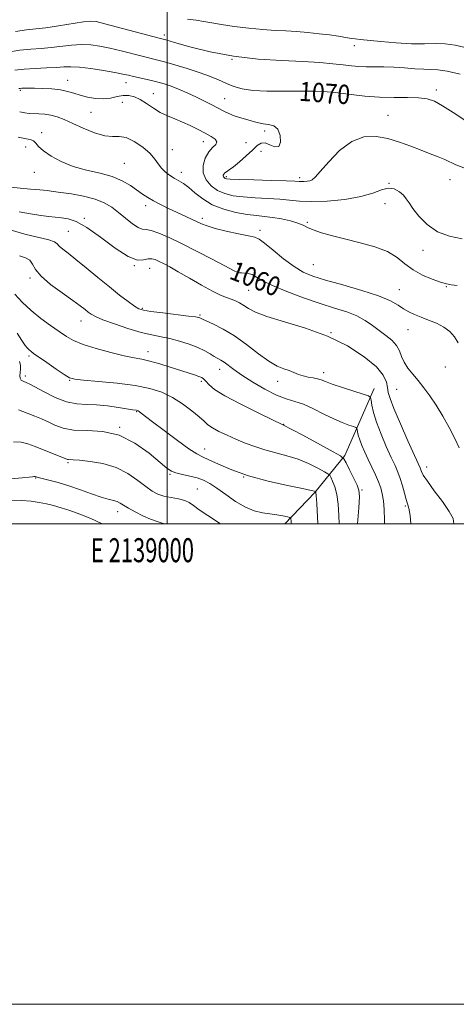
# Model space of a CAD drawing. Extents: x 2137300 to 2140200, y 314800 to 317700.
# Drawn here: x 2138939 to 2139120, y 314800 to 315210 of the extents above; entities that cross this region are included whole.
import ezdxf
from ezdxf.enums import TextEntityAlignment as Align

# ---------------------------------------------------------------- set-up
doc = ezdxf.new("R2010")
doc.units = 0
doc.header["$MEASUREMENT"] = 0
for name, color, linetype, lineweight in [('DTM HARD BREAKLINE', 7, 'Continuous', 0), ('DTM SPOT ELEVATION', 2, 'Continuous', 13), ('GRID LINE', 7, 'Continuous', 0), ('GRID TEXT', 7, 'Continuous', 0), ('INDEX CONTOUR', 41, 'Continuous', 13), ('INDEX CONTOUR LABEL', 244, 'Continuous', 0), ('INTERMEDIATE CONTOUR', 44, 'Continuous', 0)]:
    doc.layers.add(name, color=color, linetype=linetype, lineweight=lineweight)
doc.styles.add('Style-ITALICS', font='ITALICS.shx')
doc.styles.add('Style-WORKING', font='WORKING.shx')

msp = doc.modelspace()

# ---------------------------------------------------------------- linework, layer by layer
at = {"layer": 'DTM HARD BREAKLINE'}
msp.add_polyline3d([(2139086.11, 315056.31, 1056.5), (2139073.94, 315028.45, 1052.23), (2139061.47, 315013, 1047.89), (2139048.972, 315000, 1045.521)], dxfattribs=at)
at = {"layer": 'DTM SPOT ELEVATION'}
for p in [(2138998.83, 315203.43, 1072.4), (2139077.85, 315198.95, 1073.4), (2139027.03, 315193.34, 1072), (2138958.54, 315184.6, 1066.7), (2138938.91, 315180.47, 1065.8), (2138982.83, 315183.62, 1067.3), (2139112.03, 315180.53, 1070.4), (2138994.19, 315178.97, 1066.8), (2139023.94, 315176.9, 1068.8), (2138981.28, 315175.48, 1065), (2139067.67, 315174.96, 1069.2), (2138968.25, 315171.21, 1065.2), (2139091.89, 315170.02, 1068.9), (2139040.56, 315163.45, 1067.6), (2138947.79, 315162.74, 1062.5), (2138941.09, 315156.82, 1061.4), (2139002.1, 315155.78, 1064.6), (2139015, 315159.08, 1065.4), (2139032.83, 315158.6, 1066.8), (2139039, 315155.03, 1068.7), (2138982.09, 315150.06, 1063), (2138944.7, 315146.27, 1061.3), (2139005.93, 315146.29, 1064.6), (2139024.6, 315144.53, 1068.3), (2139055.13, 315144.09, 1068.4), (2139117.7, 315143.24, 1067.3), (2139092.27, 315141.63, 1066), (2138991.02, 315132.35, 1061.5), (2139090.72, 315133.3, 1065.4), (2138965.53, 315127.1, 1058.2), (2139014.65, 315127.18, 1062.4), (2139058.38, 315125.5, 1064.2), (2138958.88, 315121.76, 1057), (2139038.59, 315122.09, 1062.4), (2139106.41, 315113.81, 1065.4), (2138986.35, 315107.44, 1058), (2138992.76, 315106.31, 1057.2), (2139060.87, 315107.91, 1063), (2138942.93, 315102.26, 1053.7), (2139029.69, 315105.71, 1060.2), (2139116.18, 315098.75, 1063.9), (2139033.93, 315097.2, 1059), (2139096.58, 315097.48, 1062.8), (2138989.64, 315089.71, 1056.2), (2139013.71, 315086.94, 1056.2), (2138964.08, 315084.46, 1053.3), (2139068.16, 315079.49, 1058), (2139100.2, 315080.74, 1061.2), (2138942.51, 315069.77, 1049.7), (2138991.94, 315071.67, 1052.6), (2139115.79, 315065.26, 1061.3), (2138940.95, 315061.49, 1048.4), (2139021.89, 315064.32, 1053.4), (2139065.06, 315062.86, 1056.5), (2138959.39, 315059.66, 1049.9), (2139014.22, 315059.25, 1051.7), (2139045.92, 315059.23, 1055.4), (2139095.55, 315055.9, 1059), (2138987.25, 315046.71, 1047.9), (2139048.43, 315041.41, 1052), (2138980.25, 315040.1, 1046), (2139015.63, 315031.1, 1048.7), (2138958.7, 315025.48, 1043.8), (2139001.18, 315020.52, 1045.8), (2139108.06, 315023.6, 1058.6), (2138945.21, 315019.01, 1041.9), (2139031.81, 315019.43, 1048), (2139012.48, 315014.43, 1044.9), (2139081.05, 315014.11, 1052.2), (2138979.43, 315004.99, 1041.4), (2139099.08, 315007.38, 1055.8)]:
    msp.add_point(p, dxfattribs=at)
at = {"layer": 'GRID LINE', "flags": 128}
for points in [[(2137300, 314800), (2140200, 314800), (2140200, 317700), (2137300, 317700), (2137300, 314800)], [(2137500, 315000), (2140000, 315000), (2140000, 317500), (2137500, 317500), (2137500, 315000)], [(2139000, 315000), (2139000, 317500)]]:
    msp.add_lwpolyline(points, dxfattribs=at)
at = {"layer": 'INDEX CONTOUR', "flags": 128}
for points, elevation in [([(2138933.596, 315196.331), (2138938.689, 315197.071), (2138943.282, 315197.535), (2138947.514, 315197.846), (2138951.658, 315198.19), (2138960.188, 315199.184), (2138964.298, 315199.46), (2138968.154, 315199.341), (2138971.997, 315198.831), (2138976.149, 315197.982), (2138980.782, 315196.87), (2138989.54, 315194.632), (2138995.523, 315193.157), (2138998.844, 315192.285), (2139003.245, 315191.042), (2139008.282, 315189.519), (2139013.256, 315187.878), (2139017.611, 315186.258), (2139021.362, 315184.721), (2139024.662, 315183.304), (2139027.755, 315182.055), (2139031.201, 315181.052), (2139035.646, 315180.382), (2139041.453, 315180.088), (2139047.85, 315180.048), (2139053.784, 315180.096), (2139058.431, 315180.097), (2139061.885, 315180.039), (2139064.47, 315179.94), (2139066.576, 315179.804), (2139068.856, 315179.577), (2139076.604, 315178.638), (2139082.233, 315178.044), (2139088.35, 315177.604), (2139094.418, 315177.439), (2139099.991, 315177.404), (2139104.643, 315177.287), (2139108.164, 315176.864), (2139111.2, 315175.866), (2139114.61, 315174.012), (2139118.981, 315171.193), (2139123.825, 315167.992)], 1070), ([(2138934.927, 315140.125), (2138938.806, 315139.678), (2138943.139, 315139.286), (2138947.054, 315138.954), (2138949.982, 315138.666), (2138952.565, 315138.351), (2138955.745, 315137.916), (2138960.156, 315137.277), (2138965.201, 315136.379), (2138969.971, 315135.172), (2138973.792, 315133.62), (2138976.897, 315131.734), (2138979.749, 315129.54), (2138982.679, 315127.136), (2138985.491, 315124.91), (2138987.856, 315123.321), (2138989.607, 315122.648), (2138991.224, 315122.436), (2138993.347, 315122.047), (2138996.503, 315120.962), (2139000.786, 315119.109), (2139006.175, 315116.535), (2139012.46, 315113.382), (2139018.69, 315110.179), (2139023.725, 315107.553), (2139028.199, 315105.189), (2139028.865, 315104.855), (2139029.406, 315104.641), (2139030.062, 315104.49), (2139030.963, 315104.41), (2139032.202, 315104.373), (2139033.71, 315104.208), (2139035.377, 315103.709), (2139037.23, 315102.705), (2139039.829, 315101.179), (2139043.867, 315099.148), (2139049.746, 315096.687), (2139056.685, 315094.092), (2139063.607, 315091.716), (2139069.638, 315089.804), (2139074.697, 315088.168), (2139078.905, 315086.512), (2139082.406, 315084.613), (2139085.428, 315082.539), (2139088.224, 315080.429), (2139090.957, 315078.386), (2139093.435, 315076.355), (2139095.376, 315074.244), (2139096.628, 315071.99), (2139097.542, 315069.623), (2139098.601, 315067.206), (2139100.174, 315064.774), (2139102.19, 315062.262), (2139104.465, 315059.581), (2139106.852, 315056.633), (2139109.341, 315053.276), (2139111.958, 315049.361), (2139114.685, 315044.841), (2139117.334, 315040.084), (2139119.671, 315035.561), (2139121.546, 315031.641)], 1060), ([(2138937.592, 315079.405), (2138939.554, 315076.299), (2138940.92, 315074.241), (2138941.832, 315073.06), (2138942.505, 315072.372), (2138943.202, 315071.793), (2138944.382, 315070.941), (2138949.958, 315067.059), (2138953.839, 315064.376), (2138957.169, 315062.109), (2138959.356, 315060.792), (2138961.519, 315060.167), (2138965.209, 315059.779), (2138971.448, 315059.248), (2138979.146, 315058.5), (2138986.689, 315057.532), (2138992.828, 315056.319), (2138997.789, 315054.734), (2139002.164, 315052.62), (2139006.38, 315049.936), (2139010.212, 315047.07), (2139013.266, 315044.52), (2139015.335, 315042.644), (2139016.953, 315041.232), (2139018.836, 315039.936), (2139021.531, 315038.477), (2139024.895, 315036.876), (2139028.614, 315035.226), (2139032.445, 315033.612), (2139036.419, 315032.097), (2139040.634, 315030.738), (2139045.146, 315029.542), (2139049.816, 315028.333), (2139054.459, 315026.879), (2139058.856, 315025.062), (2139062.639, 315023.192), (2139065.406, 315021.69), (2139066.924, 315020.818), (2139067.628, 315020.211), (2139068.12, 315019.351), (2139068.864, 315017.797), (2139069.772, 315015.438), (2139070.612, 315012.244), (2139071.198, 315008.205), (2139071.496, 315003.394), (2139071.508, 315000)], 1050), ([(2138934.363, 315009.61), (2138939.319, 315009.66), (2138943.4, 315009.404), (2138946.755, 315008.89), (2138949.736, 315008.244), (2138952.681, 315007.545), (2138955.844, 315006.696), (2138959.466, 315005.556), (2138963.684, 315004.028), (2138968.226, 315002.188), (2138972.72, 315000.157), (2138973.029, 315000)], 1040)]:
    msp.add_lwpolyline(points, dxfattribs=dict(at, elevation=elevation))
at = {"layer": 'INTERMEDIATE CONTOUR', "flags": 128}
for points, elevation in [([(2138936.871, 315204.936), (2138941.505, 315205.571), (2138945.289, 315205.982), (2138949.455, 315206.473), (2138954.812, 315207.255), (2138965.163, 315208.898), (2138968.064, 315209.245), (2138970.441, 315209.04), (2138974.059, 315208.15), (2138996.715, 315202.122), (2138999.387, 315201.389), (2139003.1, 315200.325), (2139009.396, 315198.546), (2139017.876, 315196.442), (2139027.659, 315194.592), (2139037.879, 315193.43), (2139047.742, 315192.798), (2139056.471, 315192.39), (2139063.482, 315191.959), (2139068.947, 315191.496), (2139073.23, 315191.046), (2139076.704, 315190.655), (2139079.774, 315190.357), (2139082.855, 315190.184), (2139086.286, 315190.142), (2139090.108, 315190.13), (2139094.288, 315190.024), (2139098.725, 315189.746), (2139103.04, 315189.402), (2139106.787, 315189.15), (2139109.758, 315189.065), (2139112.684, 315188.902), (2139116.536, 315188.34), (2139121.892, 315187.179)], 1072), ([(2139008.485, 315209.994), (2139012.075, 315209.62), (2139015.244, 315209.111), (2139018.512, 315208.489), (2139022.586, 315207.779), (2139027.917, 315207.02), (2139033.931, 315206.301), (2139039.794, 315205.726), (2139044.888, 315205.356), (2139049.438, 315205.104), (2139053.883, 315204.84), (2139058.536, 315204.466), (2139063.191, 315203.992), (2139067.524, 315203.458), (2139071.252, 315202.908), (2139076.584, 315202.02), (2139078.287, 315201.781), (2139080.265, 315201.575), (2139088.872, 315200.706), (2139095.333, 315200.132), (2139101.732, 315199.763), (2139107.123, 315199.747), (2139111.655, 315199.858), (2139115.752, 315199.779), (2139119.801, 315199.245), (2139124.047, 315198.218)], 1074), ([(2138936.564, 315188.781), (2138940.507, 315189.207), (2138945.06, 315189.499), (2138949.739, 315189.71), (2138953.862, 315189.907), (2138957.021, 315190.119), (2138959.894, 315190.216), (2138963.433, 315190.023), (2138968.244, 315189.437), (2138973.553, 315188.622), (2138978.24, 315187.813), (2138981.506, 315187.183), (2138983.833, 315186.675), (2138986.023, 315186.171), (2138991.659, 315184.924), (2138994.589, 315184.245), (2138997.225, 315183.563), (2138999.734, 315182.799), (2139002.383, 315181.847), (2139005.371, 315180.634), (2139008.615, 315179.208), (2139011.961, 315177.651), (2139015.256, 315176.043), (2139018.364, 315174.471), (2139021.147, 315173.023), (2139023.53, 315171.767), (2139025.676, 315170.707), (2139027.807, 315169.827), (2139030.076, 315169.103), (2139034.484, 315167.913), (2139036.321, 315167.351), (2139038.056, 315166.85), (2139039.946, 315166.487), (2139042.135, 315166.237), (2139044.321, 315165.657), (2139046.087, 315164.208), (2139047.085, 315161.632), (2139047.217, 315158.824), (2139046.452, 315156.966), (2139044.843, 315156.857), (2139042.785, 315157.774), (2139040.757, 315158.611), (2139039.086, 315158.483), (2139037.487, 315157.382), (2139035.524, 315155.519), (2139032.925, 315153.147), (2139030.082, 315150.694), (2139027.553, 315148.626), (2139025.767, 315147.287), (2139024.64, 315146.516), (2139023.96, 315146.026), (2139023.547, 315145.58), (2139023.348, 315145.143), (2139023.342, 315144.729), (2139023.499, 315144.352), (2139023.779, 315144.029), (2139024.129, 315143.775), (2139024.68, 315143.596), (2139026.265, 315143.455), (2139029.893, 315143.305), (2139036.073, 315143.112), (2139043.277, 315142.898), (2139049.477, 315142.7), (2139053.168, 315142.549), (2139054.95, 315142.455), (2139055.944, 315142.425), (2139057.049, 315142.466), (2139058.268, 315142.578), (2139059.377, 315142.767), (2139060.296, 315143.138), (2139061.518, 315144.218), (2139063.674, 315146.639), (2139067.207, 315150.693), (2139071.768, 315155.321), (2139076.818, 315159.122), (2139081.906, 315161.024), (2139086.932, 315161.256), (2139091.889, 315160.376), (2139096.746, 315158.896), (2139101.387, 315157.156), (2139105.677, 315155.449), (2139109.494, 315154.004), (2139112.781, 315152.783), (2139115.494, 315151.68), (2139120.112, 315149.441), (2139123.429, 315148.135)], 1068), ([(2138938.275, 315181.161), (2138938.823, 315181.227), (2138939.528, 315181.275), (2138940.617, 315181.313), (2138942.303, 315181.327), (2138944.797, 315181.299), (2138948.172, 315181.204), (2138951.96, 315180.991), (2138955.556, 315180.594), (2138958.53, 315179.982), (2138961.137, 315179.216), (2138963.806, 315178.383), (2138966.851, 315177.59), (2138970.126, 315177.016), (2138973.374, 315176.853), (2138976.382, 315177.207), (2138979.14, 315177.795), (2138981.679, 315178.239), (2138984.052, 315178.222), (2138986.38, 315177.663), (2138988.805, 315176.539), (2138991.431, 315174.89), (2138994.228, 315172.994), (2138997.133, 315171.195), (2139000.1, 315169.74), (2139003.152, 315168.486), (2139006.328, 315167.197), (2139009.626, 315165.703), (2139012.869, 315164.103), (2139015.839, 315162.563), (2139018.308, 315161.211), (2139020.014, 315160.031), (2139020.688, 315158.965), (2139020.188, 315157.919), (2139018.881, 315156.631), (2139017.263, 315154.796), (2139015.81, 315152.226), (2139014.914, 315149.187), (2139014.947, 315146.055), (2139016.159, 315143.169), (2139018.297, 315140.692), (2139020.989, 315138.745), (2139023.967, 315137.404), (2139027.403, 315136.554), (2139031.575, 315136.031), (2139036.596, 315135.684), (2139041.924, 315135.398), (2139046.849, 315135.068), (2139050.957, 315134.64), (2139054.996, 315134.255), (2139060.011, 315134.103), (2139066.644, 315134.345), (2139073.956, 315135.024), (2139080.611, 315136.155), (2139085.595, 315137.652), (2139089.185, 315139.037), (2139091.987, 315139.736), (2139094.476, 315139.349), (2139096.635, 315138.179), (2139098.325, 315136.709), (2139099.52, 315135.27), (2139100.65, 315133.588), (2139102.263, 315131.243), (2139104.797, 315128.017), (2139108.257, 315124.519), (2139112.542, 315121.557), (2139117.504, 315119.699), (2139122.803, 315118.546)], 1066), ([(2138938.599, 315171.412), (2138940.787, 315170.978), (2138942.586, 315170.808), (2138946.57, 315170.685), (2138949.011, 315170.489), (2138951.572, 315170.072), (2138954.177, 315169.344), (2138957.096, 315168.231), (2138960.676, 315166.667), (2138965.088, 315164.691), (2138969.777, 315162.772), (2138974.006, 315161.485), (2138977.273, 315161.167), (2138980.004, 315161.201), (2138982.856, 315160.731), (2138986.271, 315159.141), (2138989.816, 315156.763), (2138992.843, 315154.17), (2138994.897, 315151.827), (2138996.308, 315149.79), (2138997.6, 315148.007), (2138999.184, 315146.433), (2139001.01, 315145.053), (2139002.912, 315143.858), (2139004.783, 315142.792), (2139006.735, 315141.596), (2139008.938, 315139.965), (2139011.56, 315137.718), (2139014.773, 315135.179), (2139018.75, 315132.799), (2139023.522, 315130.941), (2139028.576, 315129.618), (2139033.256, 315128.757), (2139037.105, 315128.259), (2139040.454, 315127.922), (2139043.83, 315127.521), (2139047.575, 315126.884), (2139051.297, 315126.064), (2139054.42, 315125.168), (2139056.604, 315124.275), (2139058.446, 315123.346), (2139060.778, 315122.314), (2139064.258, 315121.13), (2139068.842, 315119.821), (2139074.317, 315118.423), (2139080.38, 315116.949), (2139086.399, 315115.279), (2139091.654, 315113.259), (2139095.675, 315110.814), (2139098.975, 315108.172), (2139102.312, 315105.639), (2139106.208, 315103.478), (2139110.225, 315101.776), (2139113.696, 315100.581), (2139116.187, 315099.891), (2139118.25, 315099.521), (2139120.676, 315099.241)], 1064), ([(2138937.945, 315160.874), (2138940.707, 315160.292), (2138942.071, 315160.094), (2138943.316, 315159.851), (2138944.379, 315159.352), (2138945.296, 315158.428), (2138946.487, 315157.051), (2138948.475, 315155.233), (2138951.649, 315153.038), (2138955.882, 315150.76), (2138960.921, 315148.746), (2138966.465, 315147.223), (2138972.038, 315145.941), (2138977.117, 315144.532), (2138981.298, 315142.736), (2138984.654, 315140.733), (2138989.672, 315137.192), (2138991.87, 315135.765), (2138994.315, 315134.354), (2138997.251, 315132.827), (2139000.512, 315131.235), (2139003.829, 315129.681), (2139012.233, 315125.842), (2139014.315, 315124.876), (2139016.634, 315123.96), (2139019.913, 315122.966), (2139024.548, 315121.822), (2139029.622, 315120.697), (2139033.886, 315119.814), (2139036.507, 315119.25), (2139038.313, 315118.481), (2139040.546, 315116.832), (2139044.099, 315113.896), (2139048.474, 315110.329), (2139052.818, 315107.053), (2139056.607, 315104.74), (2139060.601, 315103.062), (2139065.882, 315101.436), (2139073.078, 315099.425), (2139081.003, 315097.151), (2139088.015, 315094.878), (2139092.891, 315092.823), (2139096.066, 315091.031), (2139098.39, 315089.5), (2139100.6, 315088.21), (2139102.977, 315087.069), (2139105.691, 315085.965), (2139108.819, 315084.793), (2139112.083, 315083.466), (2139115.114, 315081.903), (2139117.618, 315080.038), (2139119.594, 315077.837), (2139121.118, 315075.284)], 1062), ([(2138938.381, 315129.868), (2138943.064, 315128.975), (2138947.335, 315128.319), (2138950.703, 315127.891), (2138955.953, 315127.334), (2138958.72, 315126.898), (2138962.135, 315125.757), (2138966.603, 315123.29), (2138972.28, 315119.227), (2138978.339, 315114.699), (2138983.71, 315111.187), (2138987.582, 315109.756), (2138990.191, 315109.791), (2138992.037, 315110.263), (2138993.566, 315110.335), (2138995.02, 315109.947), (2138996.594, 315109.231), (2138998.498, 315108.266), (2139001.048, 315106.898), (2139004.577, 315104.918), (2139009.212, 315102.252), (2139014.26, 315099.369), (2139018.82, 315096.873), (2139022.216, 315095.208), (2139024.659, 315094.19), (2139026.586, 315093.476), (2139028.364, 315092.767), (2139030.105, 315091.94), (2139031.848, 315090.916), (2139033.784, 315089.633), (2139036.691, 315088.073), (2139041.497, 315086.238), (2139048.763, 315084.092), (2139057.6, 315081.456), (2139066.751, 315078.12), (2139075.093, 315074.002), (2139082.021, 315069.546), (2139087.059, 315065.33), (2139089.941, 315061.812), (2139091.225, 315058.979), (2139091.677, 315056.701), (2139092.013, 315054.701), (2139092.748, 315052.111), (2139094.342, 315047.917), (2139097.036, 315041.582), (2139100.174, 315034.48), (2139102.878, 315028.464), (2139105.224, 315023.261), (2139105.516, 315022.504), (2139105.806, 315021.697), (2139106.568, 315020.257), (2139108.28, 315017.688), (2139111.18, 315013.75), (2139114.547, 315009.225), (2139117.415, 315005.149), (2139119.01, 315002.247), (2139119.314, 315000)], 1058), ([(2138934.651, 315122.401), (2138940.78, 315120.535), (2138950.689, 315118.199), (2138953.069, 315117.335), (2138954.211, 315116.479), (2138955.077, 315115.516), (2138956.495, 315114.3), (2138958.755, 315112.571), (2138962.01, 315110.038), (2138966.291, 315106.556), (2138971.132, 315102.555), (2138975.943, 315098.612), (2138980.209, 315095.219), (2138983.725, 315092.534), (2138986.358, 315090.627), (2138988.186, 315089.501), (2138990.111, 315088.871), (2138993.241, 315088.378), (2138998.242, 315087.752), (2139008.917, 315086.464), (2139011.845, 315086.075), (2139013.156, 315085.849), (2139013.621, 315085.709), (2139014.726, 315085.188), (2139019.333, 315083.096), (2139023.323, 315081.056), (2139028.023, 315078.204), (2139033.064, 315074.577), (2139038.001, 315070.793), (2139042.37, 315067.621), (2139045.827, 315065.612), (2139048.528, 315064.481), (2139050.748, 315063.731), (2139052.741, 315062.968), (2139054.656, 315062.199), (2139056.617, 315061.537), (2139058.696, 315061.057), (2139060.742, 315060.688), (2139062.551, 315060.324), (2139064.076, 315059.857), (2139065.889, 315059.169), (2139068.716, 315058.141), (2139072.955, 315056.734), (2139077.669, 315055.235), (2139081.587, 315054.012), (2139083.775, 315053.276), (2139084.634, 315052.624), (2139084.9, 315051.496), (2139085.221, 315049.429), (2139085.892, 315046.347), (2139087.119, 315042.262), (2139089.001, 315037.323), (2139091.199, 315032.186), (2139093.266, 315027.633), (2139094.859, 315024.21), (2139096.055, 315021.5), (2139097.033, 315018.849), (2139097.941, 315015.804), (2139098.772, 315012.717), (2139099.487, 315010.146), (2139100.064, 315008.361), (2139100.562, 315006.497), (2139101.058, 315003.401), (2139101.42, 315000)], 1056), ([(2138938.552, 315111.566), (2138940.97, 315110.755), (2138942.822, 315109.673), (2138943.971, 315108.07), (2138945.189, 315105.866), (2138947.472, 315103.028), (2138951.446, 315099.618), (2138956.259, 315096.09), (2138960.694, 315092.997), (2138963.809, 315090.753), (2138965.803, 315089.222), (2138967.156, 315088.129), (2138968.387, 315087.207), (2138970.176, 315086.213), (2138973.24, 315084.913), (2138977.997, 315083.176), (2138983.66, 315081.297), (2138989.14, 315079.68), (2138993.627, 315078.602), (2138997.422, 315077.85), (2139001.105, 315077.087), (2139005.085, 315076.052), (2139009.103, 315074.784), (2139012.73, 315073.398), (2139015.635, 315072.007), (2139017.878, 315070.723), (2139019.615, 315069.652), (2139022.288, 315068.118), (2139023.659, 315067.222), (2139027.733, 315064.164), (2139031.087, 315061.818), (2139035.584, 315058.932), (2139040.632, 315055.981), (2139045.456, 315053.551), (2139049.5, 315052.023), (2139053.085, 315050.961), (2139056.75, 315049.73), (2139060.874, 315047.876), (2139065.199, 315045.684), (2139069.307, 315043.633), (2139072.832, 315042.098), (2139075.61, 315041.072), (2139077.53, 315040.451), (2139078.558, 315040.106), (2139078.961, 315039.799), (2139079.086, 315039.269), (2139079.236, 315038.3), (2139079.551, 315036.853), (2139080.127, 315034.935), (2139081.035, 315032.569), (2139082.233, 315029.829), (2139083.653, 315026.803), (2139085.208, 315023.599), (2139086.724, 315020.421), (2139088.012, 315017.494), (2139088.928, 315014.935), (2139089.542, 315012.424), (2139089.974, 315009.534), (2139090.309, 315005.905), (2139090.476, 315001.456), (2139090.447, 315000)], 1054), ([(2138936.519, 315095.531), (2138939.592, 315092.257), (2138943.312, 315088.784), (2138947.384, 315085.483), (2138951.425, 315082.519), (2138955.034, 315080.008), (2138958.018, 315078.004), (2138961.053, 315076.313), (2138965.024, 315074.678), (2138970.474, 315072.93), (2138976.555, 315071.252), (2138982.077, 315069.911), (2138986.193, 315069.07), (2138989.468, 315068.465), (2138992.811, 315067.722), (2138996.878, 315066.577), (2139001.299, 315065.198), (2139011.375, 315061.944), (2139013.185, 315061.32), (2139014.371, 315060.816), (2139015.225, 315060.235), (2139016.084, 315059.35), (2139017.358, 315057.958), (2139019.743, 315055.941), (2139024.017, 315053.209), (2139030.654, 315049.722), (2139038.934, 315045.665), (2139047.837, 315041.283), (2139056.384, 315036.864), (2139063.747, 315032.9), (2139069.138, 315029.928), (2139072.094, 315028.228), (2139073.465, 315027.046), (2139074.423, 315025.369), (2139075.864, 315022.512), (2139077.561, 315019.102), (2139079.011, 315016.097), (2139079.814, 315013.988), (2139080.002, 315011.42), (2139079.713, 315006.577), (2139079.222, 315000)], 1052), ([(2138938.589, 315067.581), (2138938.904, 315065.956), (2138938.971, 315064.38), (2138938.815, 315062.901), (2138938.65, 315061.598), (2138938.741, 315060.549), (2138939.264, 315059.808), (2138940.061, 315059.316), (2138941.637, 315058.681), (2138942.815, 315058.099), (2138948.775, 315054.872), (2138953.398, 315052.591), (2138958.123, 315050.757), (2138962.36, 315049.879), (2138966.347, 315049.631), (2138970.54, 315049.482), (2138975.188, 315049.031), (2138979.727, 315048.389), (2138985.618, 315047.449), (2138987.203, 315047.227), (2138987.523, 315047.157), (2138987.861, 315047.004), (2138988.331, 315046.693), (2138989.13, 315046.091), (2138993.882, 315042.437), (2138998.712, 315038.763), (2139004.231, 315034.64), (2139009.069, 315031.162), (2139012.286, 315029.099), (2139014.651, 315027.899), (2139017.359, 315026.682), (2139021.398, 315024.781), (2139026.929, 315022.391), (2139033.902, 315019.919), (2139042.024, 315017.718), (2139050.014, 315015.93), (2139056.347, 315014.644), (2139059.924, 315013.901), (2139061.355, 315013.565), (2139061.675, 315013.454), (2139061.791, 315013.376), (2139061.817, 315013.331), (2139061.865, 315013.081), (2139061.982, 315011.773), (2139062.214, 315008.391), (2139062.721, 315000)], 1048), ([(2138938.08, 315047.372), (2138941.679, 315046.052), (2138944.842, 315044.833), (2138947.668, 315043.657), (2138950.386, 315042.403), (2138953.253, 315041.026), (2138956.663, 315039.783), (2138961.043, 315039.005), (2138966.659, 315038.807), (2138973.143, 315038.423), (2138979.967, 315036.87), (2138986.594, 315033.542), (2138992.455, 315029.347), (2138999.829, 315023.181), (2139001.735, 315021.921), (2139003.659, 315021.211), (2139006.322, 315020.567), (2139009.448, 315019.867), (2139012.514, 315019.079), (2139015.164, 315018.137), (2139017.72, 315016.822), (2139020.675, 315014.878), (2139024.362, 315012.204), (2139028.479, 315009.315), (2139032.567, 315006.88), (2139036.264, 315005.39), (2139039.601, 315004.619), (2139042.708, 315004.167), (2139045.641, 315003.713), (2139048.187, 315003.26), (2139050.059, 315002.906), (2139051.076, 315002.656), (2139051.474, 315002.197), (2139051.591, 315001.139), (2139051.657, 315000)], 1046), ([(2138936.023, 315034.094), (2138939.147, 315033.986), (2138941.982, 315033.315), (2138945.094, 315032.177), (2138948.823, 315030.705), (2138952.619, 315029.18), (2138955.712, 315027.92), (2138957.543, 315027.16), (2138958.432, 315026.814), (2138958.913, 315026.71), (2138960.875, 315026.636), (2138963.542, 315026.445), (2138967.883, 315025.991), (2138973.251, 315025.05), (2138978.753, 315023.386), (2138983.642, 315020.897), (2138987.767, 315018.053), (2138991.123, 315015.462), (2138993.785, 315013.598), (2138996.14, 315012.369), (2138998.652, 315011.551), (2139001.622, 315010.932), (2139004.683, 315010.367), (2139007.305, 315009.723), (2139009.182, 315008.866), (2139010.912, 315007.628), (2139013.317, 315005.83), (2139016.953, 315003.387), (2139022.183, 315000)], 1044), ([(2138934.912, 315018.671), (2138939.612, 315019.073), (2138942.527, 315019.375), (2138943.957, 315019.568), (2138944.548, 315019.672), (2138944.855, 315019.706), (2138945.053, 315019.687), (2138945.5, 315019.533), (2138946.251, 315019.322), (2138947.899, 315018.902), (2138950.742, 315018.197), (2138954.574, 315017.173), (2138959.072, 315015.81), (2138963.879, 315014.146), (2138968.526, 315012.453), (2138972.516, 315011.061), (2138975.483, 315010.201), (2138977.59, 315009.691), (2138979.132, 315009.25), (2138980.423, 315008.632), (2138983.832, 315006.501), (2138986.616, 315004.927), (2138989.859, 315003.282), (2138993.062, 315001.898), (2138995.845, 315000.964), (2138998.298, 315000.085), (2138998.443, 315000)], 1042)]:
    msp.add_lwpolyline(points, dxfattribs=dict(at, elevation=elevation))

# ---------------------------------------------------------------- texts
at = {"layer": 'GRID TEXT', "style": 'Style-WORKING', "width": 0.67}
msp.add_text('E 2139000', height=10, dxfattribs=at).set_placement((2138989.671, 314994), align=Align.TOP_CENTER)
at = {"layer": 'INDEX CONTOUR LABEL', "style": 'Style-ITALICS', "width": 0.875}
for s, rotation, p in [('1070', 355.8, (2139054.978, 315180.096, 1070)), ('1060', 338.4, (2139026.85, 315105.904, 1060))]:
    msp.add_text(s, height=8, rotation=rotation, dxfattribs=at).set_placement(p, align=Align.MIDDLE_LEFT)

doc.saveas('drawing.dxf')
